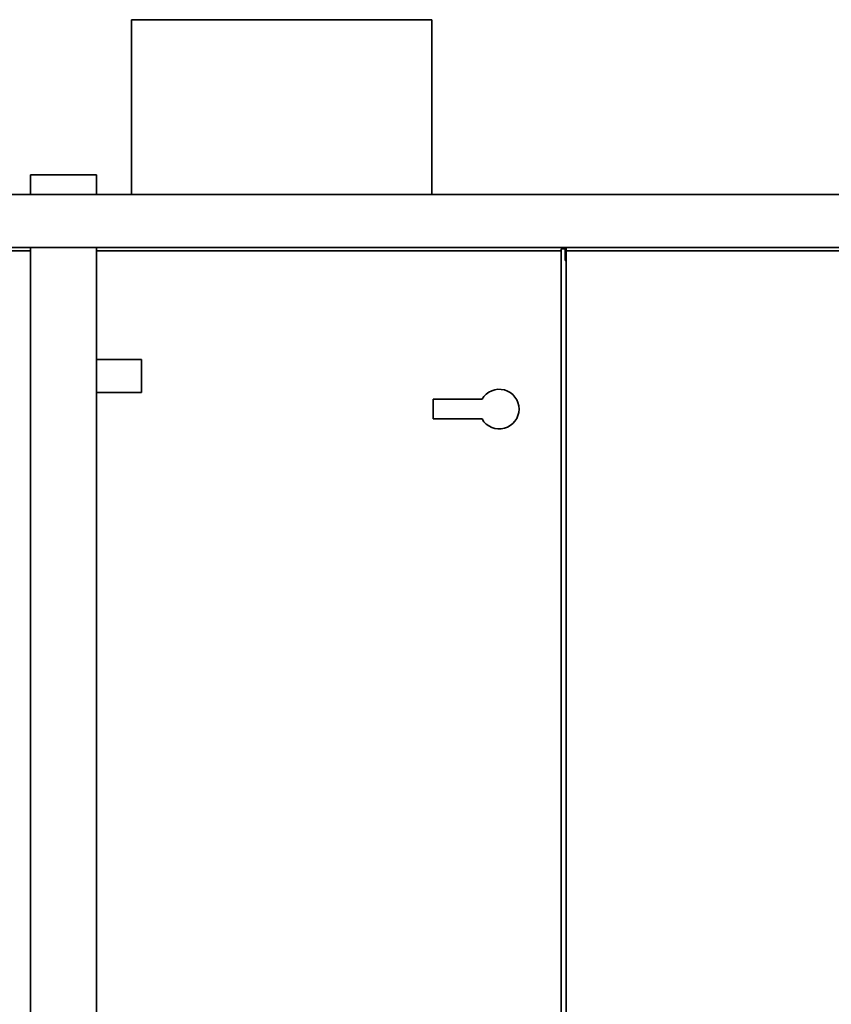
# Paper-space layout 'Blatt1' of a CAD drawing. Units: millimetres. Extents: x 0 to 11880, y 0 to 8400.
# Drawn here: x 7769 to 8999, y 2467 to 3958 of the extents above; entities that cross this region are included whole.
import ezdxf

# ---------------------------------------------------------------- set-up
doc = ezdxf.new("R2010")
doc.units = ezdxf.units.MM
doc.header["$LTSCALE"] = 20

psp = doc.layouts.new('Blatt1')

# ---------------------------------------------------------------- linework, layer by layer
at = {"color": 7, "linetype": 'Continuous', "lineweight": 35}
for p, q in [((7938.43, 3958.46), (7938.43, 3693.46)), ((7938.43, 3958.46), (8393.43, 3958.46)), ((8393.43, 3693.46), (8393.43, 3958.46)), ((7785.31, 3723.46), (7885.31, 3723.46)), ((7785.31, 3723.46), (7785.31, 3693.46)), ((7885.31, 3723.46), (7885.31, 3693.46)), ((7142.81, 3693.46), (10342.81, 3693.46)), ((7785.31, 3693.46), (7885.31, 3693.46)), ((7142.81, 3613.46), (10342.81, 3613.46)), ((7785.31, 3613.46), (7785.31, 2213.46)), ((7885.31, 3613.46), (7785.31, 3613.46)), ((7885.31, 3613.46), (7885.31, 2213.46)), ((8589.81, 3611.46), (8595.81, 3611.46)), ((8589.81, 3611.46), (8589.81, 3608.46)), ((8595.81, 3613.46), (8595.81, 3611.46)), ((8595.81, 3593.46), (8595.81, 3611.46)), ((8597.31, 3608.46), (8597.31, 3613.46)), ((7752.81, 3608.46), (7785.31, 3608.46)), ((7885.31, 3608.46), (8589.81, 3608.46)), ((8589.81, 3608.46), (8589.81, 2213.46)), ((8597.31, 3608.46), (9155.31, 3608.46)), ((8597.31, 2213.46), (8597.31, 3608.46)), ((8595.81, 3593.46), (8597.31, 3593.46)), ((7953.81, 3443.46), (7885.31, 3443.46)), ((7953.81, 3393.46), (7953.81, 3443.46)), ((7885.31, 3393.46), (7953.81, 3393.46)), ((8395.81, 3383.46), (8395.81, 3353.46)), ((8469.83, 3383.46), (8395.81, 3383.46)), ((8395.81, 3353.46), (8469.83, 3353.46))]:
    psp.add_line(p, q, dxfattribs=at)
psp.add_arc((8495.81, 3368.46), 30, 210, 150, dxfattribs=at)

doc.saveas('drawing.dxf')
